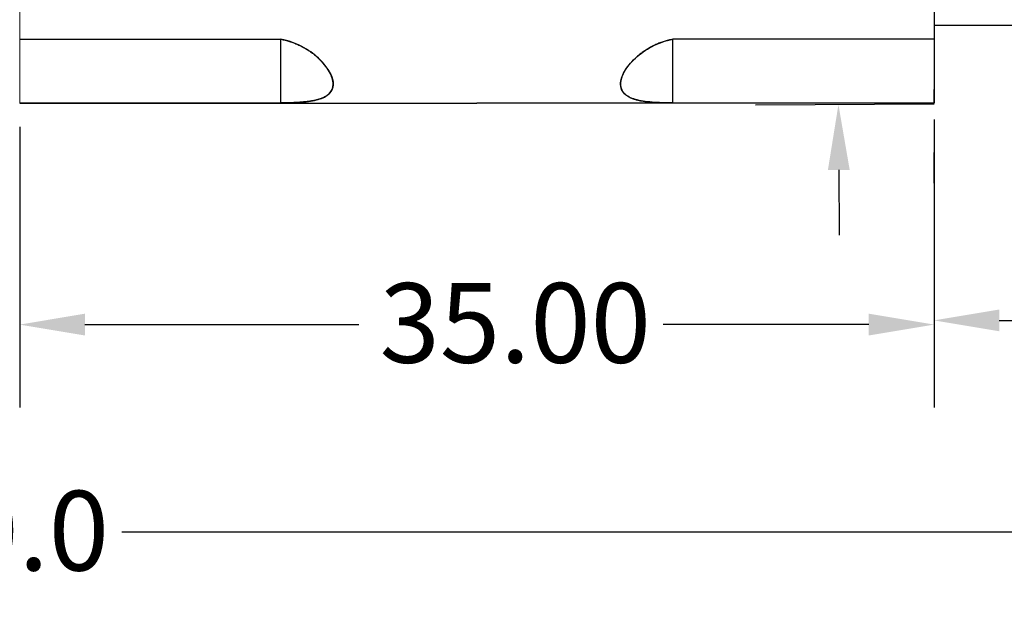
# Model space of a CAD drawing. Units: millimetres. Extents: x 520 to 4389, y 15 to 3189.
# Drawn here: x 1935 to 1973, y 2448 to 2471 of the extents above; entities that cross this region are included whole.
import ezdxf

# ---------------------------------------------------------------- set-up
doc = ezdxf.new("R2010")
doc.units = ezdxf.units.MM
for name, color, linetype, lineweight in [('Dimension (ANSI)', 7, 'Continuous', 25), ('Sketch Geometry (ANSI)', 7, 'Continuous', 25), ('Visible (ANSI)', 7, 'Continuous', 50)]:
    doc.layers.add(name, color=color, linetype=linetype, lineweight=lineweight)
doc.layers.add('默认', color=7, linetype='Continuous')
doc.styles.add('Note Text (ANSI)', font='tahoma.ttf')
doc.dimstyles.new('Default - mm (ANSI)', dxfattribs={"dimtxt": 3.048, "dimasz": 2.5, "dimexe": 3.175, "dimexo": 1.6002, "dimgap": 0.8, "dimtad": 0, "dimtoh": 1, "dimrnd": 1e-08, "dimzin": 4, "dimdsep": 46, "dimtxsty": 'Note Text (ANSI)', "dimcen": 0.09, "dimdle": 10, "dimclrd": 256, "dimclre": 256, "dimclrt": 256, "dimadec": 1, "dimazin": 1, "dimtfac": 1, "dimtofl": 0, "dimtmove": 0, "dimatfit": 3, "dimfxl": 1, "dimtolj": 1, "dimtzin": 4, "dimlwd": -1, "dimlwe": -1, "dimarcsym": 0})

# ---------------------------------------------------------------- blocks, each defined once
blk = doc.blocks.new('*D332')
at = {"layer": 'Defpoints', "color": 0, "lineweight": 0, "transparency": 16777216}
for p in [(1935.369, 2468.293), (1970.369, 2468.293), (1970.369, 2459.13)]:
    blk.add_point(p, dxfattribs=at)
at = {"layer": 'Dimension (ANSI)', "transparency": 16777216}
for p, q in [((1935.369, 2466.693), (1935.369, 2455.955)), ((1970.369, 2466.693), (1970.369, 2455.955)), ((1937.869, 2459.13), (1948.345, 2459.13)), ((1967.869, 2459.13), (1960, 2459.13))]:
    blk.add_line(p, q, dxfattribs=at)
at = {"layer": 'Dimension (ANSI)', "lineweight": 0, "transparency": 16777216}
for points in [[(1937.869, 2459.547), (1937.869, 2458.713), (1935.369, 2459.13)], [(1967.869, 2459.547), (1967.869, 2458.713), (1970.369, 2459.13)]]:
    blk.add_solid(points, dxfattribs=at)
at = {"layer": 'Dimension (ANSI)', "lineweight": -3, "transparency": 16777216, "insert": (1949.145, 2460.717), "char_height": 3.048, "attachment_point": 1, "style": 'Note Text (ANSI)'}
blk.add_mtext('\\A1;35.00', dxfattribs=at)
blk = doc.blocks.new('*D333')
at = {"layer": 'Defpoints', "color": 0, "lineweight": 0, "transparency": 16777216}
for p in [(1970.369, 2468.578), (2010.75, 2468.578), (2010.75, 2459.291)]:
    blk.add_point(p, dxfattribs=at)
at = {"layer": 'Dimension (ANSI)', "transparency": 16777216}
for p, q in [((1970.369, 2466.978), (1970.369, 2456.116)), ((2010.75, 2466.978), (2010.75, 2456.116)), ((1972.869, 2459.291), (1987.475, 2459.291)), ((2008.25, 2459.291), (1998.866, 2459.291))]:
    blk.add_line(p, q, dxfattribs=at)
at = {"layer": 'Dimension (ANSI)', "lineweight": 0, "transparency": 16777216}
for points in [[(1972.869, 2459.707), (1972.869, 2458.874), (1970.369, 2459.291)], [(2008.25, 2459.707), (2008.25, 2458.874), (2010.75, 2459.291)]]:
    blk.add_solid(points, dxfattribs=at)
at = {"layer": 'Dimension (ANSI)', "lineweight": -3, "transparency": 16777216, "insert": (1988.275, 2460.878), "char_height": 3.048, "attachment_point": 1, "style": 'Note Text (ANSI)'}
blk.add_mtext('\\A1;130.0', dxfattribs=at)
blk = doc.blocks.new('*D334')
at = {"layer": 'Defpoints', "color": 0, "lineweight": 0, "transparency": 16777216}
for p in [(1857.809, 2457.548), (2019.75, 2457.359), (2019.75, 2451.183)]:
    blk.add_point(p, dxfattribs=at)
at = {"layer": 'Dimension (ANSI)', "transparency": 16777216}
for p, q in [((1857.809, 2455.948), (1857.809, 2448.008)), ((2019.75, 2455.759), (2019.75, 2448.008)), ((1860.309, 2451.183), (1927.602, 2451.183)), ((2017.25, 2451.183), (1939.281, 2451.183))]:
    blk.add_line(p, q, dxfattribs=at)
at = {"layer": 'Dimension (ANSI)', "lineweight": 0, "transparency": 16777216}
for points in [[(1860.309, 2451.599), (1860.309, 2450.766), (1857.809, 2451.183)], [(2017.25, 2451.599), (2017.25, 2450.766), (2019.75, 2451.183)]]:
    blk.add_solid(points, dxfattribs=at)
at = {"layer": 'Dimension (ANSI)', "lineweight": -3, "transparency": 16777216, "insert": (1928.402, 2452.769), "char_height": 3.048, "attachment_point": 1, "style": 'Note Text (ANSI)'}
blk.add_mtext('\\A1;600.0', dxfattribs=at)
blk = doc.blocks.new('*D336')
at = {"layer": 'Defpoints', "color": 0, "lineweight": 0, "transparency": 16777216}
for p in [(1970.947, 2479.578), (1966.71, 2467.548), (1971.975, 2467.578)]:
    blk.add_point(p, dxfattribs=at)
at = {"layer": 'Dimension (ANSI)', "transparency": 16777216}
for p, q in [((1966.626, 2482.053), (1966.6, 2486.597)), ((1969.347, 2479.569), (1963.465, 2479.535)), ((1970.375, 2467.569), (1963.535, 2467.529)), ((1966.724, 2465.048), (1966.738, 2462.548))]:
    blk.add_line(p, q, dxfattribs=at)
at = {"layer": 'Dimension (ANSI)', "lineweight": 0, "transparency": 16777216}
for points in [[(1967.043, 2482.056), (1966.209, 2482.051), (1966.64, 2479.553)], [(1967.141, 2465.05), (1966.307, 2465.045), (1966.71, 2467.548)]]:
    blk.add_solid(points, dxfattribs=at)
at = {"layer": 'Dimension (ANSI)', "lineweight": -3, "transparency": 16777216, "insert": (1968.15, 2493.123), "char_height": 3.048, "width": 3.93026, "attachment_point": 1, "rotation": 270.3303, "style": 'Note Text (ANSI)'}
blk.add_mtext('\\A1;12.0', dxfattribs=at)

msp = doc.modelspace()

# ---------------------------------------------------------------- linework, layer by layer
at = {"layer": 'Sketch Geometry (ANSI)', "lineweight": 0}
msp.add_line((1935.36926, 2467.59651), (1935.36926, 2479.59651), dxfattribs=at)
at = {"layer": 'Visible (ANSI)', "lineweight": -3}
for p, q in [((1988.26423, 2470.578), (1970.36926, 2470.578)), ((1970.36926, 2466.87453), (1970.36926, 2465.71983)), ((1970.36926, 2464.5404), (1970.36926, 2465.71983))]:
    msp.add_line(p, q, dxfattribs=at)
at = {"layer": '默认'}
for p, q in [((1935.36926, 2470.05286), (1945.36926, 2470.05286)), ((1935.36926, 2470.05286), (1945.36926, 2470.05286)), ((1935.36926, 2470.05286), (1945.36926, 2470.05286)), ((1945.36926, 2467.60736), (1945.36926, 2470.05286)), ((1945.36926, 2470.05286), (1945.36926, 2470.04903)), ((1945.36926, 2467.60736), (1945.36926, 2470.05286)), ((1960.36926, 2467.60736), (1960.36926, 2470.05286)), ((1970.36926, 2470.05286), (1960.36926, 2470.05286)), ((1960.36926, 2470.05286), (1960.36926, 2470.04903)), ((1970.36926, 2470.05286), (1960.36926, 2470.05286)), ((1960.36926, 2467.60736), (1960.36926, 2470.05286)), ((1970.36926, 2470.05286), (1960.36926, 2470.05286)), ((1970.36926, 2467.60736), (1970.36926, 2468.13017)), ((1935.36926, 2467.60736), (1945.36926, 2467.60736)), ((1935.36926, 2467.60736), (1945.36926, 2467.60736)), ((1935.36926, 2467.60736), (1945.36926, 2467.60736)), ((1945.36926, 2467.59651), (1935.36926, 2467.59651)), ((1945.36926, 2467.59651), (1935.36926, 2467.59651)), ((1945.36926, 2467.60736), (1945.36926, 2467.63719)), ((1945.36926, 2467.59651), (1952.86926, 2467.59651)), ((1960.36926, 2467.59651), (1952.86926, 2467.59651)), ((1960.36926, 2467.60736), (1960.36926, 2467.63719)), ((1970.36926, 2467.60736), (1960.36926, 2467.60736)), ((1970.36926, 2467.60736), (1960.36926, 2467.60736)), ((1970.36926, 2467.60736), (1960.36926, 2467.60736)), ((1970.36926, 2467.59651), (1960.36926, 2467.59651)), ((1970.36926, 2467.59651), (1960.36926, 2467.59651))]:
    msp.add_line(p, q, dxfattribs=at)
for points, weights, degree in [([(1970.36926, 2479.59651), (1970.36926, 2467.60736)], [0.999382094147, 0.999947428246], 1), ([(1935.36926, 2467.60736), (1935.36926, 2467.58563), (1935.36926, 2467.60736)], [1, 0.998000634134, 0.999947428246], 2), ([(1935.36926, 2467.60736), (1935.36926, 2467.58563), (1935.36926, 2467.60736)], [1, 0.998000634134, 0.999947428246], 2), ([(1935.36926, 2467.60736), (1935.36926, 2467.58563), (1935.36926, 2467.60736)], [1, 0.998000634134, 0.999947428246], 2), ([(1945.36926, 2467.63239), (1945.36926, 2467.60736)], [0.999920346513, 0.999947428246], 1), ([(1945.36926, 2467.59651), (1945.36926, 2467.59651), (1945.36926, 2467.60794)], [1, 0.986812672969, 0.974812847614], 2), ([(1945.36926, 2467.60736), (1945.36926, 2467.58563), (1945.36926, 2467.60736)], [1, 0.998000634134, 0.999947428246], 2), ([(1945.36926, 2467.60736), (1945.36926, 2467.58563), (1945.36926, 2467.60736)], [1, 0.998000634134, 0.999947428246], 2), ([(1960.36926, 2467.63239), (1960.36926, 2467.60736)], [0.999920346513, 0.999947428246], 1), ([(1960.36926, 2467.59651), (1960.36926, 2467.59651), (1960.36926, 2467.60794)], [1, 0.986812672969, 0.974812847614], 2), ([(1960.36926, 2467.60736), (1960.36926, 2467.58563), (1960.36926, 2467.60736)], [1, 0.998000634134, 0.999947428246], 2), ([(1960.36926, 2467.60736), (1960.36926, 2467.58563), (1960.36926, 2467.60736)], [1, 0.998000634134, 0.999947428246], 2), ([(1970.36926, 2467.60736), (1970.36926, 2467.58563), (1970.36926, 2467.60736)], [1, 0.998000634134, 0.999947428246], 2), ([(1970.36926, 2467.60736), (1970.36926, 2467.58563), (1970.36926, 2467.60736)], [1, 0.998000634134, 0.999947428246], 2), ([(1970.36926, 2467.60736), (1970.36926, 2467.58563), (1970.36926, 2467.60736)], [1, 0.998000634134, 0.999947428246], 2)]:
    msp.add_rational_spline(points, weights, degree=degree, dxfattribs=at)
for points, knots in [([(1945.36926, 2467.60736), (1945.36926, 2467.70915), (1945.36926, 2467.91318), (1945.36926, 2468.21869), (1945.36926, 2468.52436), (1945.36926, 2468.83058), (1945.36926, 2469.13592), (1945.36926, 2469.44154), (1945.36926, 2469.74713), (1945.36926, 2469.95086), (1945.36926, 2470.05286)], [0, 0, 0, 0, 0.12487389, 0.24975493, 0.37462661, 0.49956073, 0.62458263, 0.74971741, 0.87486234, 1, 1, 1, 1]), ([(1945.36926, 2467.60765), (1945.64975, 2467.61154), (1946.18944, 2467.62762), (1946.83373, 2467.7219), (1947.26455, 2467.93874), (1947.42069, 2468.30895), (1947.26799, 2468.80545), (1946.83841, 2469.33612), (1946.19287, 2469.80019), (1945.65034, 2469.99665), (1945.36926, 2470.04903)], [0, 0, 0, 0, 0.12487389, 0.24975493, 0.37462661, 0.49956073, 0.62458263, 0.74971741, 0.87486234, 1, 1, 1, 1]), ([(1945.36926, 2470.0452), (1945.39739, 2470.04001), (1945.42572, 2470.03431), (1945.45359, 2470.02825), (1945.48145, 2470.02219), (1945.50952, 2470.01562), (1945.53708, 2470.00872), (1945.56463, 2470.00182), (1945.59241, 2469.99441), (1945.61962, 2469.9867), (1945.64682, 2469.97899), (1945.67428, 2469.97076), (1945.70111, 2469.96227), (1945.72793, 2469.95379), (1945.75503, 2469.94477), (1945.78145, 2469.93554), (1945.80786, 2469.92631), (1945.83457, 2469.91653), (1945.86056, 2469.90659), (1945.88654, 2469.89665), (1945.91283, 2469.88615), (1945.93836, 2469.87552), (1945.96387, 2469.86491), (1945.98971, 2469.85372), (1946.01475, 2469.84245), (1946.03978, 2469.83119), (1946.06515, 2469.81934), (1946.08968, 2469.80747), (1946.1142, 2469.7956), (1946.13907, 2469.78313), (1946.16308, 2469.77069), (1946.18707, 2469.75825), (1946.21141, 2469.74519), (1946.23487, 2469.73221), (1946.25831, 2469.71923), (1946.28211, 2469.70563), (1946.305, 2469.69214), (1946.32787, 2469.67866), (1946.3511, 2469.66455), (1946.3734, 2469.65059), (1946.39568, 2469.63665), (1946.41834, 2469.62205), (1946.44002, 2469.60767), (1946.4617, 2469.59329), (1946.48375, 2469.57824), (1946.50481, 2469.56346), (1946.52586, 2469.54869), (1946.54729, 2469.53323), (1946.56771, 2469.51809), (1946.58812, 2469.50296), (1946.60889, 2469.48712), (1946.62865, 2469.47165), (1946.6484, 2469.45619), (1946.66852, 2469.44001), (1946.6876, 2469.42424), (1946.70667, 2469.40848), (1946.7261, 2469.39199), (1946.74449, 2469.37597), (1946.76287, 2469.35995), (1946.7816, 2469.34318), (1946.79927, 2469.32693), (1946.81694, 2469.31069), (1946.83495, 2469.29368), (1946.85189, 2469.27723), (1946.86883, 2469.26079), (1946.88609, 2469.24357), (1946.90229, 2469.22696), (1946.91313, 2469.21585), (1946.92412, 2469.20437), (1946.93463, 2469.19319), (1946.94513, 2469.18201), (1946.95577, 2469.17047), (1946.96594, 2469.15924), (1946.9761, 2469.14801), (1946.98639, 2469.13641), (1946.9962, 2469.12514), (1947.00602, 2469.11387), (1947.01595, 2469.10223), (1947.02541, 2469.09092), (1947.03487, 2469.07962), (1947.04444, 2469.06794), (1947.05354, 2469.05661), (1947.06264, 2469.04529), (1947.07184, 2469.03359), (1947.08057, 2469.02225), (1947.08931, 2469.01091), (1947.09813, 2468.9992), (1947.1065, 2468.98785), (1947.11486, 2468.97651), (1947.12331, 2468.96479), (1947.13129, 2468.95345), (1947.13928, 2468.94211), (1947.14734, 2468.93041), (1947.15495, 2468.91908), (1947.16255, 2468.90776), (1947.17022, 2468.89607), (1947.17744, 2468.88477), (1947.18466, 2468.87348), (1947.19192, 2468.86182), (1947.19876, 2468.85055), (1947.20559, 2468.83929), (1947.21245, 2468.82767), (1947.21888, 2468.81645), (1947.22532, 2468.80522), (1947.23176, 2468.79366), (1947.2378, 2468.78249), (1947.24384, 2468.77132), (1947.24987, 2468.75981), (1947.2555, 2468.7487), (1947.26113, 2468.73759), (1947.26674, 2468.72616), (1947.27196, 2468.71512), (1947.27719, 2468.70408), (1947.28237, 2468.69273), (1947.28718, 2468.68177), (1947.29199, 2468.6708), (1947.29674, 2468.65955), (1947.30113, 2468.64868), (1947.30553, 2468.6378), (1947.30984, 2468.62666), (1947.31382, 2468.61587), (1947.31779, 2468.60508), (1947.32166, 2468.59406), (1947.32522, 2468.58338), (1947.32877, 2468.57269), (1947.33219, 2468.5618), (1947.33532, 2468.55123), (1947.33845, 2468.54065), (1947.34143, 2468.5299), (1947.34412, 2468.51944), (1947.34816, 2468.50381), (1947.35181, 2468.48788), (1947.35486, 2468.47254), (1947.35793, 2468.45717), (1947.36056, 2468.44164), (1947.36264, 2468.4266), (1947.36473, 2468.41152), (1947.36634, 2468.39642), (1947.36744, 2468.3817), (1947.36853, 2468.36693), (1947.36914, 2468.35229), (1947.36924, 2468.3379), (1947.36928, 2468.33361), (1947.36926, 2468.32935), (1947.36921, 2468.3251), (1947.36891, 2468.30342), (1947.3675, 2468.28244), (1947.36492, 2468.26169), (1947.36321, 2468.24785), (1947.36103, 2468.23449), (1947.3583, 2468.22109), (1947.35557, 2468.20765), (1947.35242, 2468.19479), (1947.34868, 2468.18181), (1947.34494, 2468.16881), (1947.34083, 2468.15646), (1947.33608, 2468.14392), (1947.33293, 2468.1356), (1947.32964, 2468.12758), (1947.32605, 2468.11946), (1947.32246, 2468.11134), (1947.31875, 2468.10355), (1947.31472, 2468.09564), (1947.31069, 2468.08773), (1947.30657, 2468.08015), (1947.30211, 2468.07246), (1947.29764, 2468.06476), (1947.2931, 2468.0574), (1947.28821, 2468.04992), (1947.28332, 2468.04244), (1947.27837, 2468.0353), (1947.27305, 2468.02804), (1947.26773, 2468.02078), (1947.26238, 2468.01386), (1947.25664, 2468.00682), (1947.2509, 2467.99978), (1947.24514, 2467.99307), (1947.23899, 2467.98625), (1947.23283, 2467.97943), (1947.22668, 2467.97294), (1947.22012, 2467.96634), (1947.21355, 2467.95974), (1947.20701, 2467.95347), (1947.20004, 2467.94709), (1947.19307, 2467.94071), (1947.18613, 2467.93465), (1947.17876, 2467.9285), (1947.1714, 2467.92234), (1947.16408, 2467.91649), (1947.15631, 2467.91056), (1947.14855, 2467.90462), (1947.14085, 2467.89898), (1947.1327, 2467.89326), (1947.12456, 2467.88755), (1947.11648, 2467.88212), (1947.10795, 2467.87662), (1947.09942, 2467.87112), (1947.09098, 2467.86589), (1947.08207, 2467.86061), (1947.07317, 2467.85532), (1947.06436, 2467.8503), (1947.05508, 2467.84523), (1947.04581, 2467.84016), (1947.03664, 2467.83534), (1947.027, 2467.83047), (1947.01736, 2467.82561), (1947.00784, 2467.82099), (1946.99784, 2467.81633), (1946.98785, 2467.81168), (1946.97797, 2467.80725), (1946.96762, 2467.8028), (1946.95728, 2467.79834), (1946.94706, 2467.79411), (1946.93637, 2467.78986), (1946.92568, 2467.78561), (1946.91511, 2467.78156), (1946.90408, 2467.7775), (1946.89305, 2467.77345), (1946.88216, 2467.76959), (1946.87079, 2467.76572), (1946.85943, 2467.76186), (1946.84821, 2467.75818), (1946.83651, 2467.7545), (1946.82482, 2467.75083), (1946.81327, 2467.74733), (1946.80126, 2467.74383), (1946.78925, 2467.74034), (1946.77738, 2467.73702), (1946.76505, 2467.7337), (1946.75272, 2467.73038), (1946.74054, 2467.72723), (1946.7279, 2467.72409), (1946.71526, 2467.72095), (1946.70277, 2467.71797), (1946.68982, 2467.71499), (1946.67034, 2467.71052), (1946.65119, 2467.70638), (1946.63102, 2467.70227), (1946.61087, 2467.69817), (1946.59106, 2467.69437), (1946.57025, 2467.69062), (1946.54944, 2467.68686), (1946.52898, 2467.6834), (1946.50754, 2467.67998), (1946.48611, 2467.67657), (1946.46502, 2467.67341), (1946.44296, 2467.67031), (1946.42092, 2467.66722), (1946.39921, 2467.66436), (1946.37657, 2467.66156), (1946.35393, 2467.65877), (1946.33163, 2467.65619), (1946.30841, 2467.65367), (1946.28521, 2467.65116), (1946.26233, 2467.64885), (1946.23856, 2467.6466), (1946.2148, 2467.64435), (1946.19136, 2467.64229), (1946.16706, 2467.64029), (1946.14278, 2467.63829), (1946.1188, 2467.63645), (1946.09399, 2467.63468), (1946.0692, 2467.63291), (1946.04471, 2467.63129), (1946.01942, 2467.62973), (1945.99414, 2467.62818), (1945.96915, 2467.62675), (1945.94339, 2467.62539), (1945.91766, 2467.62403), (1945.8922, 2467.62279), (1945.86601, 2467.62161), (1945.83983, 2467.62043), (1945.81393, 2467.61935), (1945.78733, 2467.61834), (1945.76075, 2467.61732), (1945.73442, 2467.61639), (1945.70745, 2467.61552), (1945.6805, 2467.61466), (1945.65377, 2467.61387), (1945.62645, 2467.61313), (1945.59915, 2467.6124), (1945.57206, 2467.61173), (1945.54443, 2467.61112), (1945.51682, 2467.6105), (1945.4894, 2467.60995), (1945.46149, 2467.60944), (1945.4308, 2467.60888), (1945.40027, 2467.60839), (1945.36926, 2467.60794)], [0, 0, 0, 0, 0.08645512, 0.08645512, 0.08645512, 0.17284538, 0.17284538, 0.17284538, 0.25917263, 0.25917263, 0.25917263, 0.34543875, 0.34543875, 0.34543875, 0.43164559, 0.43164559, 0.43164559, 0.51779494, 0.51779494, 0.51779494, 0.60388844, 0.60388844, 0.60388844, 0.68992754, 0.68992754, 0.68992754, 0.7759135, 0.7759135, 0.7759135, 0.8618473, 0.8618473, 0.8618473, 0.94772971, 0.94772971, 0.94772971, 1.03356119, 1.03356119, 1.03356119, 1.11934198, 1.11934198, 1.11934198, 1.20507203, 1.20507203, 1.20507203, 1.29075109, 1.29075109, 1.29075109, 1.3763787, 1.3763787, 1.3763787, 1.46195424, 1.46195424, 1.46195424, 1.54747699, 1.54747699, 1.54747699, 1.63294618, 1.63294618, 1.63294618, 1.71836111, 1.71836111, 1.71836111, 1.80372122, 1.80372122, 1.80372122, 1.88902626, 1.88902626, 1.88902626, 1.94613715, 1.94613715, 1.94613715, 2.00323184, 2.00323184, 2.00323184, 2.06031058, 2.06031058, 2.06031058, 2.11737376, 2.11737376, 2.11737376, 2.17442192, 2.17442192, 2.17442192, 2.23145583, 2.23145583, 2.23145583, 2.28847645, 2.28847645, 2.28847645, 2.34548502, 2.34548502, 2.34548502, 2.40248308, 2.40248308, 2.40248308, 2.4594725, 2.4594725, 2.4594725, 2.51645557, 2.51645557, 2.51645557, 2.57343497, 2.57343497, 2.57343497, 2.63041388, 2.63041388, 2.63041388, 2.68739594, 2.68739594, 2.68739594, 2.74438535, 2.74438535, 2.74438535, 2.80138678, 2.80138678, 2.80138678, 2.85840544, 2.85840544, 2.85840544, 2.91544696, 2.91544696, 2.91544696, 2.97251735, 2.97251735, 2.97251735, 3.02962286, 3.02962286, 3.02962286, 3.08676983, 3.08676983, 3.08676983, 3.17222832, 3.17222832, 3.17222832, 3.25787328, 3.25787328, 3.25787328, 3.34372849, 3.34372849, 3.34372849, 3.42980985, 3.42980985, 3.42980985, 3.45543833, 3.45543833, 3.45543833, 3.58621809, 3.58621809, 3.58621809, 3.67347766, 3.67347766, 3.67347766, 3.76093504, 3.76093504, 3.76093504, 3.84856159, 3.84856159, 3.84856159, 3.90678245, 3.90678245, 3.90678245, 3.96503648, 3.96503648, 3.96503648, 4.02331737, 4.02331737, 4.02331737, 4.0816191, 4.0816191, 4.0816191, 4.13993607, 4.13993607, 4.13993607, 4.19826319, 4.19826319, 4.19826319, 4.25659587, 4.25659587, 4.25659587, 4.31493008, 4.31493008, 4.31493008, 4.3732623, 4.3732623, 4.3732623, 4.43158954, 4.43158954, 4.43158954, 4.48990925, 4.48990925, 4.48990925, 4.54821932, 4.54821932, 4.54821932, 4.60651804, 4.60651804, 4.60651804, 4.664804, 4.664804, 4.664804, 4.72307612, 4.72307612, 4.72307612, 4.78133356, 4.78133356, 4.78133356, 4.8395757, 4.8395757, 4.8395757, 4.8978021, 4.8978021, 4.8978021, 4.95601249, 4.95601249, 4.95601249, 5.0142067, 5.0142067, 5.0142067, 5.07238468, 5.07238468, 5.07238468, 5.13054647, 5.13054647, 5.13054647, 5.18869216, 5.18869216, 5.18869216, 5.24682188, 5.24682188, 5.24682188, 5.30493582, 5.30493582, 5.30493582, 5.36303418, 5.36303418, 5.36303418, 5.45046988, 5.45046988, 5.45046988, 5.53785452, 5.53785452, 5.53785452, 5.62518917, 5.62518917, 5.62518917, 5.71247477, 5.71247477, 5.71247477, 5.7997121, 5.7997121, 5.7997121, 5.8869017, 5.8869017, 5.8869017, 5.97404392, 5.97404392, 5.97404392, 6.06113882, 6.06113882, 6.06113882, 6.14818619, 6.14818619, 6.14818619, 6.23518556, 6.23518556, 6.23518556, 6.32213618, 6.32213618, 6.32213618, 6.40903706, 6.40903706, 6.40903706, 6.49588694, 6.49588694, 6.49588694, 6.58268441, 6.58268441, 6.58268441, 6.66942784, 6.66942784, 6.66942784, 6.75611554, 6.75611554, 6.75611554, 6.84274572, 6.84274572, 6.84274572, 6.93803412, 6.93803412, 6.93803412, 6.93803412]), ([(1960.36926, 2467.60765), (1960.08877, 2467.61154), (1959.54908, 2467.62762), (1958.90479, 2467.7219), (1958.47397, 2467.93874), (1958.31783, 2468.30895), (1958.47053, 2468.80545), (1958.90011, 2469.33612), (1959.54565, 2469.80019), (1960.08818, 2469.99665), (1960.36926, 2470.04903)], [0, 0, 0, 0, 0.12487389, 0.24975493, 0.37462661, 0.49956073, 0.62458263, 0.74971741, 0.87486234, 1, 1, 1, 1]), ([(1960.36926, 2470.0452), (1960.34113, 2470.04001), (1960.3128, 2470.03431), (1960.28493, 2470.02825), (1960.25707, 2470.02219), (1960.229, 2470.01562), (1960.20144, 2470.00872), (1960.17389, 2470.00182), (1960.14611, 2469.99441), (1960.1189, 2469.9867), (1960.0917, 2469.97899), (1960.06425, 2469.97076), (1960.03741, 2469.96227), (1960.01059, 2469.95379), (1959.98349, 2469.94477), (1959.95707, 2469.93554), (1959.93066, 2469.92631), (1959.90395, 2469.91653), (1959.87796, 2469.90659), (1959.85198, 2469.89665), (1959.8257, 2469.88615), (1959.80017, 2469.87552), (1959.77465, 2469.86491), (1959.74881, 2469.85372), (1959.72377, 2469.84245), (1959.69874, 2469.83119), (1959.67337, 2469.81934), (1959.64884, 2469.80747), (1959.62432, 2469.7956), (1959.59945, 2469.78313), (1959.57544, 2469.77069), (1959.55145, 2469.75825), (1959.52711, 2469.74519), (1959.50365, 2469.73221), (1959.48021, 2469.71923), (1959.45641, 2469.70563), (1959.43353, 2469.69214), (1959.41065, 2469.67866), (1959.38742, 2469.66455), (1959.36512, 2469.65059), (1959.34284, 2469.63665), (1959.32019, 2469.62205), (1959.2985, 2469.60767), (1959.27682, 2469.59329), (1959.25477, 2469.57824), (1959.23371, 2469.56346), (1959.21266, 2469.54869), (1959.19124, 2469.53323), (1959.17081, 2469.51809), (1959.15041, 2469.50296), (1959.12963, 2469.48712), (1959.10987, 2469.47165), (1959.09012, 2469.45619), (1959.07, 2469.44001), (1959.05092, 2469.42424), (1959.03185, 2469.40848), (1959.01242, 2469.39199), (1958.99403, 2469.37597), (1958.97565, 2469.35995), (1958.95692, 2469.34318), (1958.93925, 2469.32693), (1958.92158, 2469.31069), (1958.90358, 2469.29368), (1958.88663, 2469.27723), (1958.86969, 2469.26079), (1958.85243, 2469.24357), (1958.83623, 2469.22696), (1958.82539, 2469.21585), (1958.8144, 2469.20437), (1958.80389, 2469.19319), (1958.79339, 2469.18201), (1958.78275, 2469.17047), (1958.77258, 2469.15924), (1958.76242, 2469.14801), (1958.75213, 2469.13641), (1958.74232, 2469.12514), (1958.7325, 2469.11387), (1958.72257, 2469.10223), (1958.71311, 2469.09092), (1958.70365, 2469.07962), (1958.69408, 2469.06794), (1958.68498, 2469.05661), (1958.67588, 2469.04529), (1958.66668, 2469.03359), (1958.65795, 2469.02225), (1958.64921, 2469.01091), (1958.64039, 2468.9992), (1958.63202, 2468.98785), (1958.62366, 2468.97651), (1958.61522, 2468.96479), (1958.60723, 2468.95345), (1958.59924, 2468.94211), (1958.59118, 2468.93041), (1958.58357, 2468.91908), (1958.57597, 2468.90776), (1958.5683, 2468.89607), (1958.56108, 2468.88477), (1958.55386, 2468.87348), (1958.5466, 2468.86182), (1958.53976, 2468.85055), (1958.53293, 2468.83929), (1958.52608, 2468.82767), (1958.51964, 2468.81645), (1958.5132, 2468.80522), (1958.50676, 2468.79366), (1958.50072, 2468.78249), (1958.49468, 2468.77132), (1958.48865, 2468.75981), (1958.48302, 2468.7487), (1958.47739, 2468.73759), (1958.47178, 2468.72616), (1958.46656, 2468.71512), (1958.46133, 2468.70408), (1958.45616, 2468.69273), (1958.45134, 2468.68177), (1958.44653, 2468.6708), (1958.44178, 2468.65955), (1958.43739, 2468.64868), (1958.43299, 2468.6378), (1958.42868, 2468.62666), (1958.42471, 2468.61587), (1958.42073, 2468.60508), (1958.41686, 2468.59406), (1958.41331, 2468.58338), (1958.40975, 2468.57269), (1958.40633, 2468.5618), (1958.4032, 2468.55123), (1958.40007, 2468.54065), (1958.39709, 2468.5299), (1958.3944, 2468.51944), (1958.39036, 2468.50381), (1958.38672, 2468.48788), (1958.38366, 2468.47254), (1958.38059, 2468.45717), (1958.37796, 2468.44164), (1958.37588, 2468.4266), (1958.3738, 2468.41152), (1958.37218, 2468.39642), (1958.37109, 2468.3817), (1958.36999, 2468.36693), (1958.36938, 2468.35229), (1958.36928, 2468.3379), (1958.36925, 2468.33361), (1958.36926, 2468.32935), (1958.36932, 2468.3251), (1958.36961, 2468.30342), (1958.37102, 2468.28244), (1958.3736, 2468.26169), (1958.37531, 2468.24785), (1958.37749, 2468.23449), (1958.38022, 2468.22109), (1958.38295, 2468.20765), (1958.3861, 2468.19479), (1958.38984, 2468.18181), (1958.39359, 2468.16881), (1958.39769, 2468.15646), (1958.40244, 2468.14392), (1958.40559, 2468.1356), (1958.40888, 2468.12758), (1958.41247, 2468.11946), (1958.41606, 2468.11134), (1958.41977, 2468.10355), (1958.4238, 2468.09564), (1958.42783, 2468.08773), (1958.43195, 2468.08015), (1958.43642, 2468.07246), (1958.44088, 2468.06476), (1958.44542, 2468.0574), (1958.45031, 2468.04992), (1958.4552, 2468.04244), (1958.46015, 2468.0353), (1958.46547, 2468.02804), (1958.47079, 2468.02078), (1958.47614, 2468.01386), (1958.48188, 2468.00682), (1958.48762, 2467.99978), (1958.49338, 2467.99307), (1958.49953, 2467.98625), (1958.50569, 2467.97943), (1958.51184, 2467.97294), (1958.5184, 2467.96634), (1958.52497, 2467.95974), (1958.53151, 2467.95347), (1958.53848, 2467.94709), (1958.54545, 2467.94071), (1958.55239, 2467.93465), (1958.55976, 2467.9285), (1958.56713, 2467.92234), (1958.57444, 2467.91649), (1958.58221, 2467.91056), (1958.58997, 2467.90462), (1958.59767, 2467.89898), (1958.60582, 2467.89326), (1958.61396, 2467.88755), (1958.62204, 2467.88212), (1958.63057, 2467.87662), (1958.6391, 2467.87112), (1958.64754, 2467.86589), (1958.65645, 2467.86061), (1958.66535, 2467.85532), (1958.67416, 2467.8503), (1958.68344, 2467.84523), (1958.69271, 2467.84016), (1958.70188, 2467.83534), (1958.71152, 2467.83047), (1958.72116, 2467.82561), (1958.73068, 2467.82099), (1958.74068, 2467.81633), (1958.75067, 2467.81168), (1958.76055, 2467.80725), (1958.7709, 2467.8028), (1958.78124, 2467.79834), (1958.79146, 2467.79411), (1958.80216, 2467.78986), (1958.81285, 2467.78561), (1958.82341, 2467.78156), (1958.83444, 2467.7775), (1958.84547, 2467.77345), (1958.85636, 2467.76959), (1958.86773, 2467.76572), (1958.87909, 2467.76186), (1958.89032, 2467.75818), (1958.90201, 2467.7545), (1958.9137, 2467.75083), (1958.92525, 2467.74733), (1958.93726, 2467.74383), (1958.94927, 2467.74034), (1958.96114, 2467.73702), (1958.97347, 2467.7337), (1958.9858, 2467.73038), (1958.99798, 2467.72723), (1959.01063, 2467.72409), (1959.02326, 2467.72095), (1959.03575, 2467.71797), (1959.0487, 2467.71499), (1959.06818, 2467.71052), (1959.08733, 2467.70638), (1959.1075, 2467.70227), (1959.12765, 2467.69817), (1959.14746, 2467.69437), (1959.16828, 2467.69062), (1959.18908, 2467.68686), (1959.20954, 2467.6834), (1959.23098, 2467.67998), (1959.25241, 2467.67657), (1959.27351, 2467.67341), (1959.29556, 2467.67031), (1959.3176, 2467.66722), (1959.33931, 2467.66436), (1959.36196, 2467.66156), (1959.38459, 2467.65877), (1959.40689, 2467.65619), (1959.43011, 2467.65367), (1959.45332, 2467.65116), (1959.47619, 2467.64885), (1959.49996, 2467.6466), (1959.52372, 2467.64435), (1959.54716, 2467.64229), (1959.57146, 2467.64029), (1959.59574, 2467.63829), (1959.61972, 2467.63645), (1959.64453, 2467.63468), (1959.66932, 2467.63291), (1959.69381, 2467.63129), (1959.71911, 2467.62973), (1959.74439, 2467.62818), (1959.76937, 2467.62675), (1959.79513, 2467.62539), (1959.82087, 2467.62403), (1959.84633, 2467.62279), (1959.87251, 2467.62161), (1959.89869, 2467.62043), (1959.92459, 2467.61935), (1959.95119, 2467.61834), (1959.97777, 2467.61732), (1960.0041, 2467.61639), (1960.03107, 2467.61552), (1960.05803, 2467.61466), (1960.08475, 2467.61387), (1960.11207, 2467.61313), (1960.13937, 2467.6124), (1960.16646, 2467.61173), (1960.19409, 2467.61112), (1960.2217, 2467.6105), (1960.24912, 2467.60995), (1960.27703, 2467.60944), (1960.30772, 2467.60888), (1960.33825, 2467.60839), (1960.36926, 2467.60794)], [0, 0, 0, 0, 0.08645512, 0.08645512, 0.08645512, 0.17284538, 0.17284538, 0.17284538, 0.25917263, 0.25917263, 0.25917263, 0.34543875, 0.34543875, 0.34543875, 0.43164559, 0.43164559, 0.43164559, 0.51779494, 0.51779494, 0.51779494, 0.60388844, 0.60388844, 0.60388844, 0.68992754, 0.68992754, 0.68992754, 0.7759135, 0.7759135, 0.7759135, 0.8618473, 0.8618473, 0.8618473, 0.94772971, 0.94772971, 0.94772971, 1.03356119, 1.03356119, 1.03356119, 1.11934198, 1.11934198, 1.11934198, 1.20507203, 1.20507203, 1.20507203, 1.29075109, 1.29075109, 1.29075109, 1.3763787, 1.3763787, 1.3763787, 1.46195424, 1.46195424, 1.46195424, 1.54747699, 1.54747699, 1.54747699, 1.63294618, 1.63294618, 1.63294618, 1.71836111, 1.71836111, 1.71836111, 1.80372122, 1.80372122, 1.80372122, 1.88902626, 1.88902626, 1.88902626, 1.94613715, 1.94613715, 1.94613715, 2.00323184, 2.00323184, 2.00323184, 2.06031058, 2.06031058, 2.06031058, 2.11737376, 2.11737376, 2.11737376, 2.17442192, 2.17442192, 2.17442192, 2.23145583, 2.23145583, 2.23145583, 2.28847645, 2.28847645, 2.28847645, 2.34548502, 2.34548502, 2.34548502, 2.40248308, 2.40248308, 2.40248308, 2.4594725, 2.4594725, 2.4594725, 2.51645557, 2.51645557, 2.51645557, 2.57343497, 2.57343497, 2.57343497, 2.63041388, 2.63041388, 2.63041388, 2.68739594, 2.68739594, 2.68739594, 2.74438535, 2.74438535, 2.74438535, 2.80138678, 2.80138678, 2.80138678, 2.85840544, 2.85840544, 2.85840544, 2.91544696, 2.91544696, 2.91544696, 2.97251735, 2.97251735, 2.97251735, 3.02962286, 3.02962286, 3.02962286, 3.08676983, 3.08676983, 3.08676983, 3.17222832, 3.17222832, 3.17222832, 3.25787328, 3.25787328, 3.25787328, 3.34372849, 3.34372849, 3.34372849, 3.42980985, 3.42980985, 3.42980985, 3.45543833, 3.45543833, 3.45543833, 3.58621809, 3.58621809, 3.58621809, 3.67347766, 3.67347766, 3.67347766, 3.76093504, 3.76093504, 3.76093504, 3.84856159, 3.84856159, 3.84856159, 3.90678245, 3.90678245, 3.90678245, 3.96503648, 3.96503648, 3.96503648, 4.02331737, 4.02331737, 4.02331737, 4.0816191, 4.0816191, 4.0816191, 4.13993607, 4.13993607, 4.13993607, 4.19826319, 4.19826319, 4.19826319, 4.25659587, 4.25659587, 4.25659587, 4.31493008, 4.31493008, 4.31493008, 4.3732623, 4.3732623, 4.3732623, 4.43158954, 4.43158954, 4.43158954, 4.48990925, 4.48990925, 4.48990925, 4.54821932, 4.54821932, 4.54821932, 4.60651804, 4.60651804, 4.60651804, 4.664804, 4.664804, 4.664804, 4.72307612, 4.72307612, 4.72307612, 4.78133356, 4.78133356, 4.78133356, 4.8395757, 4.8395757, 4.8395757, 4.8978021, 4.8978021, 4.8978021, 4.95601249, 4.95601249, 4.95601249, 5.0142067, 5.0142067, 5.0142067, 5.07238468, 5.07238468, 5.07238468, 5.13054647, 5.13054647, 5.13054647, 5.18869216, 5.18869216, 5.18869216, 5.24682188, 5.24682188, 5.24682188, 5.30493582, 5.30493582, 5.30493582, 5.36303418, 5.36303418, 5.36303418, 5.45046988, 5.45046988, 5.45046988, 5.53785452, 5.53785452, 5.53785452, 5.62518917, 5.62518917, 5.62518917, 5.71247477, 5.71247477, 5.71247477, 5.7997121, 5.7997121, 5.7997121, 5.8869017, 5.8869017, 5.8869017, 5.97404392, 5.97404392, 5.97404392, 6.06113882, 6.06113882, 6.06113882, 6.14818619, 6.14818619, 6.14818619, 6.23518556, 6.23518556, 6.23518556, 6.32213618, 6.32213618, 6.32213618, 6.40903706, 6.40903706, 6.40903706, 6.49588694, 6.49588694, 6.49588694, 6.58268441, 6.58268441, 6.58268441, 6.66942784, 6.66942784, 6.66942784, 6.75611554, 6.75611554, 6.75611554, 6.84274572, 6.84274572, 6.84274572, 6.93803412, 6.93803412, 6.93803412, 6.93803412]), ([(1960.36926, 2467.60736), (1960.36926, 2467.70915), (1960.36926, 2467.91318), (1960.36926, 2468.21869), (1960.36926, 2468.52436), (1960.36926, 2468.83058), (1960.36926, 2469.13592), (1960.36926, 2469.44154), (1960.36926, 2469.74713), (1960.36926, 2469.95086), (1960.36926, 2470.05286)], [0, 0, 0, 0, 0.12487389, 0.24975493, 0.37462661, 0.49956073, 0.62458263, 0.74971741, 0.87486234, 1, 1, 1, 1]), ([(1945.42059, 2467.60873), (1945.44578, 2467.60915), (1945.4709, 2467.6096), (1945.49567, 2467.61009), (1945.50744, 2467.61032), (1945.51924, 2467.61057), (1945.53103, 2467.61082)], [0.052474582, 0.052474582, 0.052474582, 0.052474582, 0.12968402, 0.12968402, 0.12968402, 0.166371121, 0.166371121, 0.166371121, 0.166371121]), ([(1945.64617, 2467.61368), (1945.65103, 2467.61381), (1945.65589, 2467.61395), (1945.66072, 2467.61409), (1945.67827, 2467.6146), (1945.69592, 2467.61515), (1945.71344, 2467.61572)], [0.2869566126, 0.2869566126, 0.2869566126, 0.2869566126, 0.3023903772, 0.3023903772, 0.3023903772, 0.3584242556, 0.3584242556, 0.3584242556, 0.3584242556]), ([(1945.79494, 2467.61863), (1945.8038, 2467.61897), (1945.81263, 2467.61933), (1945.82139, 2467.61969), (1945.82699, 2467.61992), (1945.83261, 2467.62015), (1945.83824, 2467.62039)], [0.4460878107, 0.4460878107, 0.4460878107, 0.4460878107, 0.4748691835, 0.4748691835, 0.4748691835, 0.49330314, 0.49330314, 0.49330314, 0.49330314]), ([(1959.94359, 2467.61863), (1959.93472, 2467.61897), (1959.92589, 2467.61933), (1959.91714, 2467.61969), (1959.91153, 2467.61992), (1959.90591, 2467.62015), (1959.90029, 2467.62039)], [0.4460878107, 0.4460878107, 0.4460878107, 0.4460878107, 0.4748691835, 0.4748691835, 0.4748691835, 0.49330314, 0.49330314, 0.49330314, 0.49330314]), ([(1960.09235, 2467.61368), (1960.08749, 2467.61381), (1960.08263, 2467.61395), (1960.0778, 2467.61409), (1960.06025, 2467.6146), (1960.0426, 2467.61515), (1960.02508, 2467.61572)], [0.2869566126, 0.2869566126, 0.2869566126, 0.2869566126, 0.3023903772, 0.3023903772, 0.3023903772, 0.3584242556, 0.3584242556, 0.3584242556, 0.3584242556]), ([(1960.31793, 2467.60873), (1960.29275, 2467.60915), (1960.26762, 2467.6096), (1960.24285, 2467.61009), (1960.23108, 2467.61032), (1960.21928, 2467.61057), (1960.20749, 2467.61082)], [0.052474582, 0.052474582, 0.052474582, 0.052474582, 0.12968402, 0.12968402, 0.12968402, 0.166371121, 0.166371121, 0.166371121, 0.166371121])]:
    msp.add_open_spline(points, degree=3, knots=knots, dxfattribs=at)

# ---------------------------------------------------------------- dimensions: what is measured, and where the dimension line sits
at = {"layer": 'Dimension (ANSI)', "lineweight": -3}
for base, p1, p2, angle, text, picture, middle in [((1966.70963, 2467.54764), (1970.94733, 2479.578), (1971.9755, 2467.578), 90.330305, '12.0', '*D336', (1966.57357, 2491.14833)), ((2010.74974, 2459.29071), (1970.36926, 2468.578), (2010.74974, 2468.578), 180, '130.0', '*D333', (1993.17012, 2459.29071)), ((2019.74974, 2451.18283), (1857.80934, 2457.54783), (2019.74974, 2457.35892), 180, '600.0', '*D334', (1933.44136, 2451.18283))]:
    dim = msp.add_linear_dim(base=base, p1=p1, p2=p2, angle=angle, text=text, dimstyle='Default - mm (ANSI)', override={"dimtoh": 0, "dimatfit": 1}, dxfattribs=at)
    dim.commit()
    dim.dimension.update_dxf_attribs({"geometry": picture, "text_midpoint": middle, "dimtype": 160})
dim = msp.add_linear_dim(base=(1970.36926, 2459.13003), p1=(1935.36926, 2468.29334), p2=(1970.36926, 2468.29334), angle=180, dimstyle='Default - mm (ANSI)', override={"dimtoh": 0, "dimatfit": 1}, dxfattribs=at)
dim.commit()
dim.dimension.update_dxf_attribs({"geometry": '*D332', "text_midpoint": (1954.17267, 2459.13003), "dimtype": 160})

doc.saveas('drawing.dxf')
